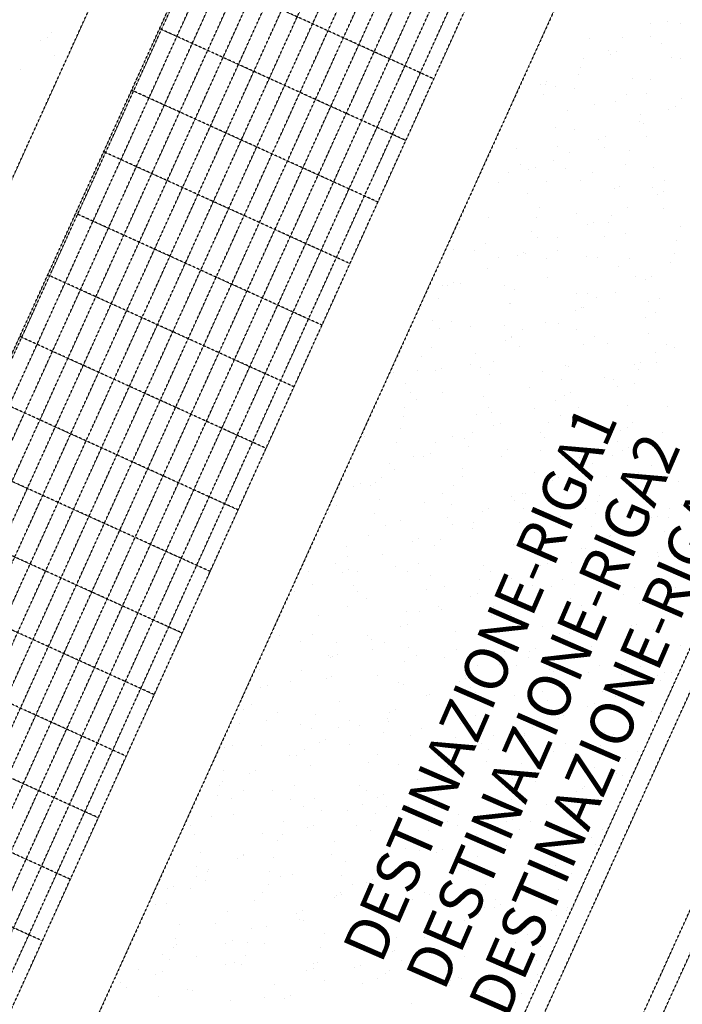
# Model space of a CAD drawing. Units: millimetres. Extents: x 366022 to 450225, y 135722 to 188496.
# Drawn here: x 401051 to 402890, y 171809 to 174541 of the extents above; entities that cross this region are included whole.
import ezdxf
from ezdxf.enums import TextEntityAlignment as Align

# ---------------------------------------------------------------- set-up
doc = ezdxf.new("R2010")
doc.units = ezdxf.units.MM
doc.linetypes.add('NASCOSTA', pattern=[0.375, 0.25, -0.125])
doc.layers.add('01', color=6, linetype='Continuous')
doc.styles.add('Destinazione', font='arial.ttf')

msp = doc.modelspace()

# ---------------------------------------------------------------- linework, layer by layer
at = {"layer": '01', "linetype": 'NASCOSTA', "ltscale": 0.003}
for p, q in [((395877.7, 162751.9), (405051.9, 182954.4)), ((396059.9, 162669.2), (405234.1, 182871.6)), ((396065.1, 162666.8), (405239.4, 182869.2)), ((396107.8, 162647.4), (405282.1, 182849.8)), ((396150.5, 162628), (405324.8, 182830.4)), ((396193.2, 162608.6), (405367.5, 182811.1)), ((396235.9, 162589.2), (405410.2, 182791.7)), ((396278.6, 162569.8), (405452.9, 182772.3)), ((396321.3, 162550.4), (405495.6, 182752.9)), ((396364.1, 162531), (405538.3, 182733.5)), ((396406.8, 162511.6), (405581, 182714.1)), ((396449.5, 162492.2), (405623.7, 182694.7)), ((396492.2, 162472.8), (405666.4, 182675.3)), ((396534.9, 162453.4), (405709.2, 182655.9)), ((396577.6, 162434.1), (405751.9, 182636.5)), ((396620.3, 162414.7), (405794.6, 182617.1)), ((396663, 162395.3), (405837.3, 182597.7)), ((396705.7, 162375.9), (405880, 182578.3)), ((396743.1, 162358.9), (405917.4, 182561.3)), ((406122.4, 182468.2), (396948.1, 162265.8)), ((402200.4, 174376.2), (401517.2, 174686.5)), ((402800.4, 174529.5), (402800.4, 174529.5)), ((402849.6, 174535.2), (402849.6, 174535.2)), ((402884.4, 174529.4), (402884.4, 174529.4)), ((401140.3, 174504.7), (401140.3, 174504.7)), ((402122.9, 174205.4), (401439.6, 174515.7)), ((401108.6, 174483.6), (401108.6, 174483.6)), ((401127.2, 174491.3), (401127.2, 174491.3)), ((401198.3, 174473.6), (401198.3, 174473.6)), ((402631.3, 174487.6), (402631.3, 174487.6)), ((402724.8, 174490), (402724.8, 174490)), ((402801.9, 174493.5), (402801.9, 174493.5)), ((402831.8, 174475.3), (402831.8, 174475.3)), ((401148.8, 174442.6), (401148.8, 174442.6)), ((402686, 174453.8), (402686, 174453.8)), ((402690.1, 174444.8), (402690.1, 174444.8)), ((402707.5, 174452.4), (402707.5, 174452.4)), ((402615.7, 174432.7), (402615.7, 174432.7)), ((402861, 174434.6), (402861, 174434.6)), ((402885.5, 174432.4), (402885.5, 174432.4)), ((401054.4, 174401.6), (401054.4, 174401.6)), ((402601.7, 174387.4), (402601.7, 174387.4)), ((402607.6, 174409), (402607.6, 174409)), ((401154.3, 174378.6), (401154.3, 174378.6)), ((402495.7, 174360.3), (402495.7, 174360.3)), ((402509.8, 174362), (402509.8, 174362)), ((402513.2, 174367.9), (402513.2, 174367.9)), ((402751.9, 174377.3), (402751.9, 174377.3)), ((402802.1, 174375.1), (402802.1, 174375.1)), ((402045.3, 174034.6), (401362, 174344.9)), ((402504.8, 174333.8), (402504.8, 174333.8)), ((402536.6, 174354.9), (402536.6, 174354.9)), ((402590.3, 174349), (402590.3, 174349)), ((402736.1, 174333.5), (402736.1, 174333.5)), ((402790.8, 174336.7), (402790.8, 174336.7)), ((402646, 174306.6), (402646, 174306.6)), ((402704.3, 174312.4), (402704.3, 174312.4)), ((402888.1, 174321.9), (402888.1, 174321.9)), ((402572.5, 174289.1), (402572.5, 174289.1)), ((402773, 174276.8), (402773, 174276.8)), ((402852.4, 174292.8), (402852.4, 174292.8)), ((402869.8, 174300.4), (402869.8, 174300.4)), ((402769.8, 174256.9), (402769.8, 174256.9)), ((402782.2, 174251.3), (402782.2, 174251.3)), ((402538.8, 174241.5), (402538.8, 174241.5)), ((402589.8, 174236.7), (402589.8, 174236.7)), ((402658, 174208.2), (402658, 174208.2)), ((402675.5, 174215.8), (402675.5, 174215.8)), ((402789.3, 174215.3), (402789.3, 174215.3)), ((401967.7, 173863.8), (401284.4, 174174.1)), ((402429.6, 174184.2), (402429.6, 174184.2)), ((402542.9, 174188.9), (402542.9, 174188.9)), ((402575.5, 174172.4), (402575.5, 174172.4)), ((402674.9, 174186.1), (402674.9, 174186.1)), ((402743.3, 174176.6), (402743.3, 174176.6)), ((402531.5, 174150.6), (402531.5, 174150.6)), ((402408.6, 174116.7), (402408.6, 174116.7)), ((402440.4, 174137.8), (402440.4, 174137.8)), ((402463.6, 174123.7), (402463.6, 174123.7)), ((402481.1, 174131.3), (402481.1, 174131.3)), ((402565.8, 174128.8), (402565.8, 174128.8)), ((402639.9, 174116.4), (402639.9, 174116.4)), ((402732, 174138.2), (402732, 174138.2)), ((402811.1, 174130.8), (402811.1, 174130.8)), ((402381.1, 174087.8), (402381.1, 174087.8)), ((402513.7, 174090.6), (402513.7, 174090.6)), ((402608.1, 174095.3), (402608.1, 174095.3)), ((402839.3, 174095), (402839.3, 174095)), ((402459.9, 174058.2), (402459.9, 174058.2)), ((402702, 174073.5), (402702, 174073.5)), ((402714.2, 174078.3), (402714.2, 174078.3)), ((402807.6, 174073.9), (402807.6, 174073.9)), ((402837.7, 174063.8), (402837.7, 174063.8)), ((402820.3, 174056.2), (402820.3, 174056.2)), ((401890.1, 173693), (401206.9, 174003.2)), ((402283.6, 174002.8), (402283.6, 174002.8)), ((402493.6, 174019.6), (402493.6, 174019.6)), ((402596.1, 174002.8), (402596.1, 174002.8)), ((402737.8, 174020.3), (402737.8, 174020.3)), ((402838.1, 174018.1), (402838.1, 174018.1)), ((402352.7, 173993), (402352.7, 173993)), ((402484.1, 173990.5), (402484.1, 173990.5)), ((402643.4, 173979.2), (402643.4, 173979.2)), ((402684.6, 173978.1), (402684.6, 173978.1)), ((402693.1, 173998.2), (402693.1, 173998.2)), ((402272.2, 173964.4), (402272.2, 173964.4)), ((402472.7, 173952.1), (402472.7, 173952.1)), ((402625.9, 173971.6), (402625.9, 173971.6)), ((402885, 173965.8), (402885, 173965.8)), ((402488.8, 173937.7), (402488.8, 173937.7)), ((402543.4, 173935.8), (402543.4, 173935.8)), ((402673.2, 173939.8), (402673.2, 173939.8)), ((402732.2, 173947.4), (402732.2, 173947.4)), ((402873.7, 173927.5), (402873.7, 173927.5)), ((402254.5, 173904.4), (402254.5, 173904.4)), ((402312.4, 173899.7), (402312.4, 173899.7)), ((402344.2, 173920.7), (402344.2, 173920.7)), ((402449, 173894.7), (402449, 173894.7)), ((402543.7, 173899.3), (402543.7, 173899.3)), ((402379.7, 173880.4), (402379.7, 173880.4)), ((402431.5, 173887.1), (402431.5, 173887.1)), ((402454.9, 173892.1), (402454.9, 173892.1)), ((402511.9, 173878.2), (402511.9, 173878.2)), ((402625, 173882.3), (402625, 173882.3)), ((402655.4, 173879.8), (402655.4, 173879.8)), ((402743.2, 173877.9), (402743.2, 173877.9)), ((402855.9, 173867.5), (402855.9, 173867.5)), ((402868.4, 173892.1), (402868.4, 173892.1)), ((402349, 173851.2), (402349, 173851.2)), ((402711.4, 173856.8), (402711.4, 173856.8)), ((401812.6, 173522.1), (401129.3, 173832.4)), ((402198, 173823.9), (402198, 173823.9)), ((402515.9, 173825), (402515.9, 173825)), ((402761.2, 173826.9), (402761.2, 173826.9)), ((402788.2, 173819.5), (402788.2, 173819.5)), ((402805.6, 173827.1), (402805.6, 173827.1)), ((402224.8, 173804.3), (402224.8, 173804.3)), ((402237.1, 173802.6), (402237.1, 173802.6)), ((402254.6, 173810.2), (402254.6, 173810.2)), ((402273.8, 173809.7), (402273.8, 173809.7)), ((402397.5, 173802.5), (402397.5, 173802.5)), ((402425.3, 173792), (402425.3, 173792)), ((402213.4, 173765.9), (402213.4, 173765.9)), ((402596.9, 173781.1), (402596.9, 173781.1)), ((402625.8, 173779.7), (402625.8, 173779.7)), ((402652, 173769.6), (402652, 173769.6)), ((402705.7, 173783.7), (402705.7, 173783.7)), ((402796.4, 173759.7), (402796.4, 173759.7)), ((402826.2, 173767.4), (402826.2, 173767.4)), ((402166.6, 173744.6), (402166.6, 173744.6)), ((402410, 173754.3), (402410, 173754.3)), ((402413.9, 173753.6), (402413.9, 173753.6)), ((402593.8, 173735), (402593.8, 173735)), ((402611.3, 173742.6), (402611.3, 173742.6)), ((402614.4, 173741.3), (402614.4, 173741.3)), ((402195.7, 173706), (402195.7, 173706)), ((402248.1, 173703.6), (402248.1, 173703.6)), ((402788.2, 173714.3), (402788.2, 173714.3)), ((402814.9, 173729), (402814.9, 173729)), ((402216.3, 173682.6), (402216.3, 173682.6)), ((402302.7, 173689.2), (402302.7, 173689.2)), ((402396.2, 173693.6), (402396.2, 173693.6)), ((402447.5, 173682.2), (402447.5, 173682.2)), ((402511.3, 173699.2), (402511.3, 173699.2)), ((402546.1, 173699), (402546.1, 173699)), ((402596.6, 173681.3), (402596.6, 173681.3)), ((401735, 173351.3), (401051.7, 173661.6)), ((402399.4, 173650.5), (402399.4, 173650.5)), ((402415.7, 173661.2), (402415.7, 173661.2)), ((402416.9, 173658.1), (402416.9, 173658.1)), ((402647, 173660.8), (402647, 173660.8)), ((402797.1, 173669), (402797.1, 173669)), ((402193.6, 173631.9), (402193.6, 173631.9)), ((402438.9, 173633.8), (402438.9, 173633.8)), ((402615.2, 173639.8), (402615.2, 173639.8)), ((402682.3, 173643.6), (402682.3, 173643.6)), ((402846.4, 173639.4), (402846.4, 173639.4)), ((402867.9, 173631.6), (402867.9, 173631.6)), ((402101.8, 173606.8), (402101.8, 173606.8)), ((402166, 173605.8), (402166, 173605.8)), ((402316.9, 173614.6), (402316.9, 173614.6)), ((402366.5, 173593.5), (402366.5, 173593.5)), ((402814.7, 173618.4), (402814.7, 173618.4)), ((402154.6, 173567.4), (402154.6, 173567.4)), ((402205, 173566), (402205, 173566)), ((402222.5, 173573.6), (402222.5, 173573.6)), ((402301.3, 173585.4), (402301.3, 173585.4)), ((402329.8, 173576.5), (402329.8, 173576.5)), ((402567, 173581.2), (402567, 173581.2)), ((402575.1, 173578.5), (402575.1, 173578.5)), ((402756.1, 173582.9), (402756.1, 173582.9)), ((402767.4, 173568.9), (402767.4, 173568.9)), ((402773.6, 173590.5), (402773.6, 173590.5)), ((402818.5, 173588.2), (402818.5, 173588.2)), ((402087.7, 173561.2), (402087.7, 173561.2)), ((402355.1, 173555.1), (402355.1, 173555.1)), ((402500.7, 173564), (402500.7, 173564)), ((402555.6, 173542.8), (402555.6, 173542.8)), ((402673.6, 173547.1), (402673.6, 173547.1)), ((402700.2, 173542.6), (402700.2, 173542.6)), ((402122.5, 173530.1), (402122.5, 173530.1)), ((402466, 173521.2), (402466, 173521.2)), ((402711.2, 173523.1), (402711.2, 173523.1)), ((402756.1, 173530.5), (402756.1, 173530.5)), ((401657.4, 173180.5), (400974.1, 173490.8)), ((402136.9, 173507.5), (402136.9, 173507.5)), ((402151.9, 173486.5), (402151.9, 173486.5)), ((402223.9, 173505.9), (402223.9, 173505.9)), ((402337.4, 173495.2), (402337.4, 173495.2)), ((402561.7, 173498.4), (402561.7, 173498.4)), ((402579.2, 173506), (402579.2, 173506)), ((402120.1, 173465.5), (402120.1, 173465.5)), ((402351.3, 173465.1), (402351.3, 173465.1)), ((402479.2, 173462.6), (402479.2, 173462.6)), ((402537.8, 173482.9), (402537.8, 173482.9)), ((402602.1, 173465.8), (402602.1, 173465.8)), ((402738.3, 173470.6), (402738.3, 173470.6)), ((402847.4, 173467.7), (402847.4, 173467.7)), ((402116.7, 173440.7), (402116.7, 173440.7)), ((402319.5, 173444.1), (402319.5, 173444.1)), ((402360.1, 173450.5), (402360.1, 173450.5)), ((402550.8, 173443.7), (402550.8, 173443.7)), ((402107.2, 173407.3), (402107.2, 173407.3)), ((402367.3, 173413.9), (402367.3, 173413.9)), ((402384.8, 173421.5), (402384.8, 173421.5)), ((402519, 173422.7), (402519, 173422.7)), ((402738.3, 173410.4), (402738.3, 173410.4)), ((402750.3, 173422.3), (402750.3, 173422.3)), ((402005.6, 173389.7), (402005.6, 173389.7)), ((402007.5, 173383.4), (402007.5, 173383.4)), ((402252.8, 173385.4), (402252.8, 173385.4)), ((402284.8, 173378), (402284.8, 173378)), ((402307.7, 173395), (402307.7, 173395)), ((402496.2, 173395.1), (402496.2, 173395.1)), ((402508.2, 173382.7), (402508.2, 173382.7)), ((402718.5, 173401.3), (402718.5, 173401.3)), ((402835.9, 173395), (402835.9, 173395)), ((402095.8, 173368.9), (402095.8, 173368.9)), ((402205.1, 173368.3), (402205.1, 173368.3)), ((402296.3, 173356.6), (402296.3, 173356.6)), ((402708.7, 173370.4), (402708.7, 173370.4)), ((402741.5, 173353.9), (402741.5, 173353.9)), ((402874.4, 173355.1), (402874.4, 173355.1)), ((401579.9, 173009.7), (400896.6, 173320)), ((402143.7, 173328.1), (402143.7, 173328.1)), ((402172.9, 173329.4), (402172.9, 173329.4)), ((402190.4, 173337), (402190.4, 173337)), ((402389, 173330), (402389, 173330)), ((402404.6, 173346.9), (402404.6, 173346.9)), ((402496.8, 173344.3), (402496.8, 173344.3)), ((402604, 173325.5), (402604, 173325.5)), ((402632.4, 173339.8), (402632.4, 173339.8)), ((402697.3, 173332), (402697.3, 173332)), ((402724, 173346.3), (402724, 173346.3)), ((402078.1, 173309), (402078.1, 173309)), ((402090.4, 173293.5), (402090.4, 173293.5)), ((402278.6, 173296.7), (402278.6, 173296.7)), ((402641.5, 173310.5), (402641.5, 173310.5)), ((402803.5, 173304.1), (402803.5, 173304.1)), ((402055.7, 173269.4), (402055.7, 173269.4)), ((402279.9, 173272.7), (402279.9, 173272.7)), ((402479, 173284.4), (402479, 173284.4)), ((402525.1, 173274.6), (402525.1, 173274.6)), ((402547.1, 173269.4), (402547.1, 173269.4)), ((402679.5, 173272.1), (402679.5, 173272.1)), ((402768.5, 173284.4), (402768.5, 173284.4)), ((401978.6, 173244.9), (401978.6, 173244.9)), ((401996, 173252.5), (401996, 173252.5)), ((402023.9, 173248.4), (402023.9, 173248.4)), ((402037.8, 173257.4), (402037.8, 173257.4)), ((402255.2, 173248), (402255.2, 173248)), ((402529.6, 173261.8), (402529.6, 173261.8)), ((402880, 173259.8), (402880, 173259.8)), ((402223.4, 173227), (402223.4, 173227)), ((402416, 173217.3), (402416, 173217.3)), ((402447.1, 173225.9), (402447.1, 173225.9)), ((402454.6, 173226.6), (402454.6, 173226.6)), ((402661.3, 173219.3), (402661.3, 173219.3)), ((401930.6, 173192.3), (401930.6, 173192.3)), ((402048.4, 173208.8), (402048.4, 173208.8)), ((402174, 173202), (402174, 173202)), ((402248.9, 173196.5), (402248.9, 173196.5)), ((402352.7, 173184.9), (402352.7, 173184.9)), ((402422.8, 173205.6), (402422.8, 173205.6)), ((402449.4, 173184.2), (402449.4, 173184.2)), ((402622.3, 173184.2), (402622.3, 173184.2)), ((402654.1, 173205.2), (402654.1, 173205.2)), ((402853.5, 173183.8), (402853.5, 173183.8)), ((402886.3, 173194.3), (402886.3, 173194.3)), ((401909.5, 173172.6), (401909.5, 173172.6)), ((402037.1, 173170.5), (402037.1, 173170.5)), ((402237.5, 173158.2), (402237.5, 173158.2)), ((402335.2, 173177.3), (402335.2, 173177.3)), ((402552.2, 173162), (402552.2, 173162)), ((402649.9, 173171.9), (402649.9, 173171.9)), ((402797.5, 173163.9), (402797.5, 173163.9)), ((402803.8, 173158.4), (402803.8, 173158.4)), ((402821.8, 173162.8), (402821.8, 173162.8)), ((402850.3, 173159.6), (402850.3, 173159.6)), ((401502.3, 172838.8), (400819, 173149.1)), ((402066.7, 173136.9), (402066.7, 173136.9)), ((402108.9, 173151.2), (402108.9, 173151.2)), ((402252.7, 173141.4), (402252.7, 173141.4)), ((402308.4, 173129.8), (402308.4, 173129.8)), ((402310.1, 173146.7), (402310.1, 173146.7)), ((402438, 173145.8), (402438, 173145.8)), ((402638.5, 173133.5), (402638.5, 173133.5)), ((397973.1, 161800.3), (403108.4, 173108.7)), ((402019.3, 173110.5), (402019.3, 173110.5)), ((402507.9, 173108.4), (402507.9, 173108.4)), ((402688.4, 173106.6), (402688.4, 173106.6)), ((402691.9, 173109.7), (402691.9, 173109.7)), ((402709.4, 173117.3), (402709.4, 173117.3)), ((402839, 173121.2), (402839, 173121.2)), ((397927.5, 161821), (403042.1, 173083.8)), ((401957.6, 173079.6), (401957.6, 173079.6)), ((402140.8, 173092.8), (402140.8, 173092.8)), ((402158.3, 173100.4), (402158.3, 173100.4)), ((402202.9, 173081.5), (402202.9, 173081.5)), ((402219.8, 173098.2), (402219.8, 173098.2)), ((402420.3, 173085.9), (402420.3, 173085.9)), ((402446.3, 173091.3), (402446.3, 173091.3)), ((402707.3, 173087), (402707.3, 173087)), ((401959.5, 173052.4), (401959.5, 173052.4)), ((402058.3, 173056.9), (402058.3, 173056.9)), ((402609.4, 173073.9), (402609.4, 173073.9)), ((402620.7, 173073.6), (402620.7, 173073.6)), ((402821.2, 173061.3), (402821.2, 173061.3)), ((402824.5, 173051.2), (402824.5, 173051.2)), ((401927.7, 173031.3), (401927.7, 173031.3)), ((402093.8, 173024.2), (402093.8, 173024.2)), ((402159, 173031), (402159, 173031)), ((402339.1, 173026.2), (402339.1, 173026.2)), ((402497.5, 173025.2), (402497.5, 173025.2)), ((402515, 173032.8), (402515, 173032.8)), ((402582.5, 173035.9), (402582.5, 173035.9)), ((398200.8, 161696.9), (403336.1, 173005.3)), ((401851.7, 173008.9), (401851.7, 173008.9)), ((401946.5, 173008.3), (401946.5, 173008.3)), ((401963.9, 173015.9), (401963.9, 173015.9)), ((401989.6, 173010.4), (401989.6, 173010.4)), ((402127.2, 173009.9), (402127.2, 173009.9)), ((402190.1, 172998.1), (402190.1, 172998.1)), ((402358.4, 173009.5), (402358.4, 173009.5)), ((398246.4, 161676.2), (403381.7, 172984.6)), ((398246.4, 161676.2), (403381.7, 172984.6)), ((401424.7, 172668), (400741.4, 172978.3)), ((401864, 172972.4), (401864, 172972.4)), ((401978.3, 172972), (401978.3, 172972)), ((402229.9, 172968.9), (402229.9, 172968.9)), ((402326.6, 172988.5), (402326.6, 172988.5)), ((402390.6, 172985.7), (402390.6, 172985.7)), ((402415, 172989.3), (402415, 172989.3)), ((402475.2, 172970.8), (402475.2, 172970.8)), ((402526.1, 172967.1), (402526.1, 172967.1)), ((402557.9, 172988.1), (402557.9, 172988.1)), ((402591.1, 172973.4), (402591.1, 172973.4)), ((402718.6, 172980.6), (402718.6, 172980.6)), ((402757.4, 172966.7), (402757.4, 172966.7)), ((402871.7, 172965.3), (402871.7, 172965.3)), ((401813.3, 172955.6), (401813.3, 172955.6)), ((401987.9, 172953.6), (401987.9, 172953.6)), ((402178.7, 172959.7), (402178.7, 172959.7)), ((402303.1, 172940.7), (402303.1, 172940.7)), ((402320.6, 172948.3), (402320.6, 172948.3)), ((402379.2, 172947.4), (402379.2, 172947.4)), ((402725.6, 172945.7), (402725.6, 172945.7)), ((402791.5, 172961.1), (402791.5, 172961.1)), ((402854.2, 172957.7), (402854.2, 172957.7)), ((401960.5, 172912), (401960.5, 172912)), ((402012.7, 172934.2), (402012.7, 172934.2)), ((402212.2, 172912.8), (402212.2, 172912.8)), ((402366.1, 172913.5), (402366.1, 172913.5)), ((402579.7, 172935.1), (402579.7, 172935.1)), ((402611.4, 172915.4), (402611.4, 172915.4)), ((402771.7, 172921.8), (402771.7, 172921.8)), ((402780.2, 172922.7), (402780.2, 172922.7)), ((402854.8, 172925.2), (402854.8, 172925.2)), ((401880.6, 172888.4), (401880.6, 172888.4)), ((402124, 172898.2), (402124, 172898.2)), ((402161, 172899.7), (402161, 172899.7)), ((402220.6, 172904.8), (402220.6, 172904.8)), ((402361.5, 172887.4), (402361.5, 172887.4)), ((402411.7, 172891.4), (402411.7, 172891.4)), ((402108.8, 172856.2), (402108.8, 172856.2)), ((402126.2, 172863.8), (402126.2, 172863.8)), ((402502.3, 172858.1), (402502.3, 172858.1)), ((402561.9, 172875.1), (402561.9, 172875.1)), ((402611.1, 172870), (402611.1, 172870)), ((402659.8, 172873.1), (402659.8, 172873.1)), ((402677.3, 172880.7), (402677.3, 172880.7)), ((402747.5, 172860.1), (402747.5, 172860.1)), ((402762.4, 172862.8), (402762.4, 172862.8)), ((401771.5, 172831.1), (401771.5, 172831.1)), ((401863.3, 172835.3), (401863.3, 172835.3)), ((402016.8, 172833.1), (402016.8, 172833.1)), ((402260.2, 172842.8), (402260.2, 172842.8)), ((402577.3, 172837.3), (402577.3, 172837.3)), ((402810.6, 172848.6), (402810.6, 172848.6)), ((401347.1, 172497.2), (400663.9, 172807.5)), ((401831.5, 172814.2), (401831.5, 172814.2)), ((401930.8, 172811.9), (401930.8, 172811.9)), ((402026.2, 172820.3), (402026.2, 172820.3)), ((402062.8, 172813.9), (402062.8, 172813.9)), ((402638.4, 172802.8), (402638.4, 172802.8)), ((402883.7, 172804.7), (402883.7, 172804.7)), ((401907.7, 172775.8), (401907.7, 172775.8)), ((401931.9, 172779.3), (401931.9, 172779.3)), ((402031, 172792.8), (402031, 172792.8)), ((402131.3, 172799.6), (402131.3, 172799.6)), ((402153, 172777.7), (402153, 172777.7)), ((402262.3, 172792.5), (402262.3, 172792.5)), ((402331.8, 172787.3), (402331.8, 172787.3)), ((402396.4, 172787.5), (402396.4, 172787.5)), ((402465.4, 172788.6), (402465.4, 172788.6)), ((402482.9, 172796.2), (402482.9, 172796.2)), ((402532.3, 172775), (402532.3, 172775)), ((401914.4, 172771.7), (401914.4, 172771.7)), ((401919.5, 172773.5), (401919.5, 172773.5)), ((402119.9, 172761.2), (402119.9, 172761.2)), ((402230.5, 172771.4), (402230.5, 172771.4)), ((402320.4, 172748.9), (402320.4, 172748.9)), ((402382.9, 172752.7), (402382.9, 172752.7)), ((402429.9, 172750), (402429.9, 172750)), ((402461.7, 172771.1), (402461.7, 172771.1)), ((402661.2, 172749.7), (402661.2, 172749.7)), ((402732.8, 172762.6), (402732.8, 172762.6)), ((402774.6, 172747.4), (402774.6, 172747.4)), ((401701.2, 172725.9), (401701.2, 172725.9)), ((401717.1, 172738.5), (401717.1, 172738.5)), ((401831.9, 172735.8), (401831.9, 172735.8)), ((402043.9, 172720.4), (402043.9, 172720.4)), ((402289.1, 172722.3), (402289.1, 172722.3)), ((402520.9, 172736.6), (402520.9, 172736.6)), ((402532.5, 172732.1), (402532.5, 172732.1)), ((402629.4, 172728.6), (402629.4, 172728.6)), ((402721.4, 172724.3), (402721.4, 172724.3)), ((402822.1, 172721), (402822.1, 172721)), ((402839.6, 172728.6), (402839.6, 172728.6)), ((402860.7, 172728.3), (402860.7, 172728.3)), ((401737.5, 172694.7), (401737.5, 172694.7)), ((401801.8, 172705.1), (401801.8, 172705.1)), ((401901.7, 172713.6), (401901.7, 172713.6)), ((401916.6, 172717.1), (401916.6, 172717.1)), ((402102.2, 172701.3), (402102.2, 172701.3)), ((402116, 172695.7), (402116, 172695.7)), ((402271, 172704.1), (402271, 172704.1)), ((402288.5, 172711.7), (402288.5, 172711.7)), ((402828.9, 172707.2), (402828.9, 172707.2)), ((401720, 172687.1), (401720, 172687.1)), ((402180, 172665), (402180, 172665)), ((402188.5, 172668.2), (402188.5, 172668.2)), ((402302.7, 172688.9), (402302.7, 172688.9)), ((402315.5, 172674.3), (402315.5, 172674.3)), ((402425.3, 172667), (402425.3, 172667)), ((402503.2, 172676.6), (402503.2, 172676.6)), ((402668.7, 172676.7), (402668.7, 172676.7)), ((402703.6, 172664.3), (402703.6, 172664.3)), ((402739.6, 172685.2), (402739.6, 172685.2)), ((401694.5, 172640), (401694.5, 172640)), ((401937.9, 172649.7), (401937.9, 172649.7)), ((402515, 172652.9), (402515, 172652.9)), ((402645.2, 172644.1), (402645.2, 172644.1)), ((401269.6, 172326.4), (400586.3, 172636.7)), ((401671.6, 172625.7), (401671.6, 172625.7)), ((401767.2, 172618.2), (401767.2, 172618.2)), ((401872, 172613.4), (401872, 172613.4)), ((402076.7, 172619.6), (402076.7, 172619.6)), ((402094.1, 172627.2), (402094.1, 172627.2)), ((402316.2, 172609.7), (402316.2, 172609.7)), ((402561.4, 172611.6), (402561.4, 172611.6)), ((402627.7, 172636.5), (402627.7, 172636.5)), ((402714.4, 172631.5), (402714.4, 172631.5)), ((402804.9, 172621.4), (402804.9, 172621.4)), ((401660.2, 172587.3), (401660.2, 172587.3)), ((401735.4, 172597.1), (401735.4, 172597.1)), ((401830.7, 172584.6), (401830.7, 172584.6)), ((401966.6, 172596.8), (401966.6, 172596.8)), ((401994.2, 172583.7), (401994.2, 172583.7)), ((402072.5, 172601.1), (402072.5, 172601.1)), ((402074.1, 172594.4), (402074.1, 172594.4)), ((402273, 172588.8), (402273, 172588.8)), ((402545.2, 172600.7), (402545.2, 172600.7)), ((401860.7, 172575), (401860.7, 172575)), ((401934.8, 172575.7), (401934.8, 172575.7)), ((402061.2, 172562.7), (402061.2, 172562.7)), ((402166.1, 172575.4), (402166.1, 172575.4)), ((402450.8, 172559.6), (402450.8, 172559.6)), ((402473.5, 172576.5), (402473.5, 172576.5)), ((402674, 172564.2), (402674, 172564.2)), ((402697.6, 172556.2), (402697.6, 172556.2)), ((401882.3, 172535.1), (401882.3, 172535.1)), ((401899.8, 172542.7), (401899.8, 172542.7)), ((401966.9, 172529.2), (401966.9, 172529.2)), ((402134.3, 172554.3), (402134.3, 172554.3)), ((402210.3, 172539), (402210.3, 172539)), ((402261.6, 172550.4), (402261.6, 172550.4)), ((402333.8, 172532.9), (402333.8, 172532.9)), ((402365.5, 172554), (402365.5, 172554)), ((402433.3, 172552), (402433.3, 172552)), ((402452.3, 172554.3), (402452.3, 172554.3)), ((402462.1, 172538.1), (402462.1, 172538.1)), ((402565, 172532.6), (402565, 172532.6)), ((401620.9, 172521.4), (401620.9, 172521.4)), ((401642.4, 172527.4), (401642.4, 172527.4)), ((401721.6, 172527.3), (401721.6, 172527.3)), ((401842.9, 172515.1), (401842.9, 172515.1)), ((402043.4, 172502.8), (402043.4, 172502.8)), ((402350.8, 172516.1), (402350.8, 172516.1)), ((402533.2, 172511.5), (402533.2, 172511.5)), ((402662.6, 172525.8), (402662.6, 172525.8)), ((402764.5, 172511.2), (402764.5, 172511.2)), ((401799.8, 172499.2), (401799.8, 172499.2)), ((401820.4, 172500), (401820.4, 172500)), ((402019.8, 172478.6), (402019.8, 172478.6)), ((402103, 172473.9), (402103, 172473.9)), ((402243.9, 172490.5), (402243.9, 172490.5)), ((402256.4, 172475.1), (402256.4, 172475.1)), ((402346.4, 172483.6), (402346.4, 172483.6)), ((402444.4, 172478.2), (402444.4, 172478.2)), ((402588.5, 172498.9), (402588.5, 172498.9)), ((402732.7, 172490.1), (402732.7, 172490.1)), ((401192, 172155.6), (400508.7, 172465.9)), ((401615.7, 172456.6), (401615.7, 172456.6)), ((401687.9, 172450.5), (401687.9, 172450.5)), ((401705.4, 172458.1), (401705.4, 172458.1)), ((401857.8, 172471.9), (401857.8, 172471.9)), ((402219.3, 172457.2), (402219.3, 172457.2)), ((402238.9, 172467.5), (402238.9, 172467.5)), ((402644.8, 172465.8), (402644.8, 172465.8)), ((402707.5, 172448.6), (402707.5, 172448.6)), ((401612.8, 172427.2), (401612.8, 172427.2)), ((402156.4, 172431.6), (402156.4, 172431.6)), ((402239.2, 172418.5), (402239.2, 172418.5)), ((402418.8, 172435.8), (402418.8, 172435.8)), ((402482.6, 172428.3), (402482.6, 172428.3)), ((402724.7, 172443.6), (402724.7, 172443.6)), ((401605.4, 172414.7), (401605.4, 172414.7)), ((401671, 172401.1), (401671, 172401.1)), ((401751.9, 172401.3), (401751.9, 172401.3)), ((401813.3, 172414.9), (401813.3, 172414.9)), ((401993.9, 172416.6), (401993.9, 172416.6)), ((402013.7, 172402.6), (402013.7, 172402.6)), ((402595.6, 172399.9), (402595.6, 172399.9)), ((402613.1, 172407.5), (402613.1, 172407.5)), ((402618.2, 172414.4), (402618.2, 172414.4)), ((401601.4, 172388.9), (401601.4, 172388.9)), ((401639.2, 172380.1), (401639.2, 172380.1)), ((401801.9, 172376.5), (401801.9, 172376.5)), ((401870.4, 172379.7), (401870.4, 172379.7)), ((402002.4, 172364.2), (402002.4, 172364.2)), ((402044.6, 172383), (402044.6, 172383)), ((402062, 172390.6), (402062, 172390.6)), ((402214.2, 172390.3), (402214.2, 172390.3)), ((402414.7, 172378), (402414.7, 172378)), ((402513.1, 172364.1), (402513.1, 172364.1)), ((402615.2, 172365.7), (402615.2, 172365.7)), ((402618.8, 172372.9), (402618.8, 172372.9)), ((401838.6, 172358.7), (401838.6, 172358.7)), ((401888, 172345.9), (401888, 172345.9)), ((401962.1, 172347.1), (401962.1, 172347.1)), ((402038.1, 172337.3), (402038.1, 172337.3)), ((402069.9, 172358.3), (402069.9, 172358.3)), ((402130.1, 172361.2), (402130.1, 172361.2)), ((402202.8, 172351.9), (402202.8, 172351.9)), ((402269.4, 172336.9), (402269.4, 172336.9)), ((402375.4, 172363.1), (402375.4, 172363.1)), ((402403.3, 172339.6), (402403.3, 172339.6)), ((401583.6, 172328.9), (401583.6, 172328.9)), ((401644.6, 172336.1), (401644.6, 172336.1)), ((401784.1, 172316.6), (401784.1, 172316.6)), ((402237.6, 172315.9), (402237.6, 172315.9)), ((402401.2, 172315.4), (402401.2, 172315.4)), ((402418.7, 172323), (402418.7, 172323)), ((402468.8, 172315.5), (402468.8, 172315.5)), ((402603.8, 172327.3), (402603.8, 172327.3)), ((401114.4, 171984.7), (400431.1, 172295)), ((401524.7, 172304.3), (401524.7, 172304.3)), ((401724.2, 172282.9), (401724.2, 172282.9)), ((401850.2, 172298.5), (401850.2, 172298.5)), ((401867.7, 172306.1), (401867.7, 172306.1)), ((401984.6, 172304.3), (401984.6, 172304.3)), ((402024.2, 172290.5), (402024.2, 172290.5)), ((402185.1, 172292), (402185.1, 172292)), ((402266.3, 172305.8), (402266.3, 172305.8)), ((402437, 172294.4), (402437, 172294.4)), ((402511.5, 172307.8), (402511.5, 172307.8)), ((402668.3, 172294.1), (402668.3, 172294.1)), ((401535.5, 172278.8), (401535.5, 172278.8)), ((401767.7, 172262.6), (401767.7, 172262.6)), ((401780.8, 172280.8), (401780.8, 172280.8)), ((401923.7, 172261.5), (401923.7, 172261.5)), ((402318.7, 172279.5), (402318.7, 172279.5)), ((402385.6, 172279.7), (402385.6, 172279.7)), ((402586, 172267.4), (402586, 172267.4)), ((402636.5, 172273), (402636.5, 172273)), ((401554, 172228.8), (401554, 172228.8)), ((402123.1, 172240.1), (402123.1, 172240.1)), ((402160.3, 172235.2), (402160.3, 172235.2)), ((402206.9, 172230.9), (402206.9, 172230.9)), ((402224.3, 172238.5), (402224.3, 172238.5)), ((402402.4, 172250.5), (402402.4, 172250.5)), ((402647.7, 172252.4), (402647.7, 172252.4)), ((401655.8, 172213.9), (401655.8, 172213.9)), ((401671.7, 172223.5), (401671.7, 172223.5)), ((401673.3, 172221.5), (401673.3, 172221.5)), ((401754.5, 172216.4), (401754.5, 172216.4)), ((401916.9, 172225.4), (401916.9, 172225.4)), ((401954.9, 172204.1), (401954.9, 172204.1)), ((402322.6, 172218.7), (402322.6, 172218.7)), ((401542.6, 172190.4), (401542.6, 172190.4)), ((401573.3, 172178.1), (401573.3, 172178.1)), ((401574.8, 172184), (401574.8, 172184)), ((401743.1, 172178.1), (401743.1, 172178.1)), ((402124.3, 172195), (402124.3, 172195)), ((402155.4, 172191.8), (402155.4, 172191.8)), ((402296.5, 172179.8), (402296.5, 172179.8)), ((402355.9, 172179.5), (402355.9, 172179.5)), ((402522.1, 172197.3), (402522.1, 172197.3)), ((402538.6, 172195.1), (402538.6, 172195.1)), ((401543, 172163), (401543, 172163)), ((401565.8, 172152.8), (401565.8, 172152.8)), ((401774.3, 172162.6), (401774.3, 172162.6)), ((401807.8, 172168.1), (401807.8, 172168.1)), ((401943.6, 172165.8), (401943.6, 172165.8)), ((402012.5, 172146.4), (402012.5, 172146.4)), ((402030, 172154), (402030, 172154)), ((402053.1, 172170), (402053.1, 172170)), ((402144.1, 172153.4), (402144.1, 172153.4)), ((402556.4, 172167.2), (402556.4, 172167.2)), ((402563.5, 172163.3), (402563.5, 172163.3)), ((402581, 172170.9), (402581, 172170.9)), ((401461.4, 172129.4), (401461.4, 172129.4)), ((401478.9, 172137), (401478.9, 172137)), ((401524.9, 172130.4), (401524.9, 172130.4)), ((401725.3, 172118.1), (401725.3, 172118.1)), ((401742.5, 172141.6), (401742.5, 172141.6)), ((401941.9, 172120.2), (401941.9, 172120.2)), ((401973.7, 172141.2), (401973.7, 172141.2)), ((402173.2, 172119.8), (402173.2, 172119.8)), ((402344.5, 172141.1), (402344.5, 172141.1)), ((402432.7, 172124.4), (402432.7, 172124.4)), ((402481, 172127.4), (402481, 172127.4)), ((402545, 172128.8), (402545, 172128.8)), ((401701.9, 172097.4), (401701.9, 172097.4)), ((401925.8, 172105.8), (401925.8, 172105.8)), ((401930, 172110.5), (401930, 172110.5)), ((401944, 172112.7), (401944, 172112.7)), ((402126.3, 172093.5), (402126.3, 172093.5)), ((402141.4, 172098.8), (402141.4, 172098.8)), ((402189.3, 172114.7), (402189.3, 172114.7)), ((402372.6, 172098.4), (402372.6, 172098.4)), ((401428.6, 172087.2), (401428.6, 172087.2)), ((401458.5, 172087.7), (401458.5, 172087.7)), ((401628, 172065.8), (401628, 172065.8)), ((401835.6, 172069.5), (401835.6, 172069.5)), ((402326.8, 172081.2), (402326.8, 172081.2)), ((402340.9, 172077.4), (402340.9, 172077.4)), ((402369.1, 172078.8), (402369.1, 172078.8)), ((402386.6, 172086.4), (402386.6, 172086.4)), ((402527.3, 172068.9), (402527.3, 172068.9)), ((402568.8, 172069.1), (402568.8, 172069.1)), ((402572.1, 172077), (402572.1, 172077)), ((401818.1, 172061.9), (401818.1, 172061.9)), ((401827.5, 172044.4), (401827.5, 172044.4)), ((401838.1, 172042.1), (401838.1, 172042.1)), ((402080.2, 172057.4), (402080.2, 172057.4)), ((402286.6, 172042.9), (402286.6, 172042.9)), ((402325.4, 172059.3), (402325.4, 172059.3)), ((402540.3, 172056), (402540.3, 172056)), ((401495.2, 172030.3), (401495.2, 172030.3)), ((401594.7, 172032.3), (401594.7, 172032.3)), ((401695.7, 172018), (401695.7, 172018)), ((401735.6, 172026), (401735.6, 172026)), ((402027, 172023), (402027, 172023)), ((401483.8, 171991.9), (401483.8, 171991.9)), ((401641.2, 171984.9), (401641.2, 171984.9)), ((401896.1, 172005.7), (401896.1, 172005.7)), ((401974.3, 171986.7), (401974.3, 171986.7)), ((402096.6, 171993.3), (402096.6, 171993.3)), ((402174.8, 171994.3), (402174.8, 171994.3)), ((402192.2, 172001.9), (402192.2, 172001.9)), ((402216.3, 172002), (402216.3, 172002)), ((402226.4, 172001.6), (402226.4, 172001.6)), ((402461.6, 172004), (402461.6, 172004)), ((401478.6, 171966.9), (401478.6, 171966.9)), ((401485.6, 171975), (401485.6, 171975)), ((401623.7, 171977.3), (401623.7, 171977.3)), ((401684.3, 171979.6), (401684.3, 171979.6)), ((401730.9, 171976.9), (401730.9, 171976.9)), ((401884.8, 171967.3), (401884.8, 171967.3)), ((402085.3, 171955), (402085.3, 171955)), ((402092.3, 171958.4), (402092.3, 171958.4)), ((402297.1, 171981), (402297.1, 171981)), ((402425.9, 171980.2), (402425.9, 171980.2)), ((402497.6, 171968.7), (402497.6, 171968.7)), ((401446.8, 171945.9), (401446.8, 171945.9)), ((401466.1, 171932), (401466.1, 171932)), ((401541.2, 171941.5), (401541.2, 171941.5)), ((401678.1, 171945.5), (401678.1, 171945.5)), ((402110.4, 171931.3), (402110.4, 171931.3)), ((402285.7, 171942.7), (402285.7, 171942.7)), ((402352.5, 171946.6), (402352.5, 171946.6)), ((402486.2, 171930.4), (402486.2, 171930.4)), ((401379.7, 171904.3), (401379.7, 171904.3)), ((401446.8, 171900.4), (401446.8, 171900.4)), ((401621.7, 171919.6), (401621.7, 171919.6)), ((401646.3, 171924.5), (401646.3, 171924.5)), ((401666.5, 171919.6), (401666.5, 171919.6)), ((401845.7, 171903.1), (401845.7, 171903.1)), ((401867, 171921.6), (401867, 171921.6)), ((401867, 171907.3), (401867, 171907.3)), ((401877.5, 171924.1), (401877.5, 171924.1)), ((401980.4, 171909.8), (401980.4, 171909.8)), ((401997.9, 171917.4), (401997.9, 171917.4)), ((402077, 171902.7), (402077, 171902.7)), ((401429.3, 171892.8), (401429.3, 171892.8)), ((401897.9, 171873.9), (401897.9, 171873.9)), ((402045.2, 171881.7), (402045.2, 171881.7)), ((402067.5, 171895), (402067.5, 171895)), ((402246.6, 171876), (402246.6, 171876)), ((402268, 171882.7), (402268, 171882.7)), ((402276.5, 171881.3), (402276.5, 171881.3)), ((402448.9, 171890.8), (402448.9, 171890.8)), ((402488.7, 171891.3), (402488.7, 171891.3)), ((401332.4, 171870.1), (401332.4, 171870.1)), ((401346.8, 171856.9), (401346.8, 171856.9)), ((401515.8, 171849), (401515.8, 171849)), ((401531.8, 171848.7), (401531.8, 171848.7)), ((401757.9, 171864.3), (401757.9, 171864.3)), ((402003.2, 171866.2), (402003.2, 171866.2)), ((402244.7, 171860.3), (402244.7, 171860.3)), ((402354.5, 171849.8), (402354.5, 171849.8)), ((402468.5, 171870.4), (402468.5, 171870.4)), ((402475.9, 171859.9), (402475.9, 171859.9)), ((401436.4, 171831.8), (401436.4, 171831.8)), ((401636.9, 171819.5), (401636.9, 171819.5)), ((401731.3, 171827.3), (401731.3, 171827.3)), ((401786, 171825.2), (401786, 171825.2)), ((401803.5, 171832.8), (401803.5, 171832.8)), ((402337.1, 171842.2), (402337.1, 171842.2)), ((402382.7, 171820.6), (402382.7, 171820.6)), ((402444.1, 171838.9), (402444.1, 171838.9)), ((402139.3, 171810.8), (402139.3, 171810.8))]:
    msp.add_line(p, q, dxfattribs=at)

# ---------------------------------------------------------------- texts
at = {"layer": '01', "linetype": 'NASCOSTA', "ltscale": 0.003, "style": 'Destinazione', "width": 0.99}
for tag, p in [('DESTINAZIONE-RIGA1', (402383.5, 172675)), ('DESTINAZIONE-RIGA2', (402557.9, 172599.2)), ('DESTINAZIONE-RIGA3', (402732.2, 172523.4))]:
    msp.add_attdef(tag, text='', height=120.1, rotation=66.5027, dxfattribs=at).set_placement(p, align=Align.CENTER)

doc.saveas('drawing.dxf')
